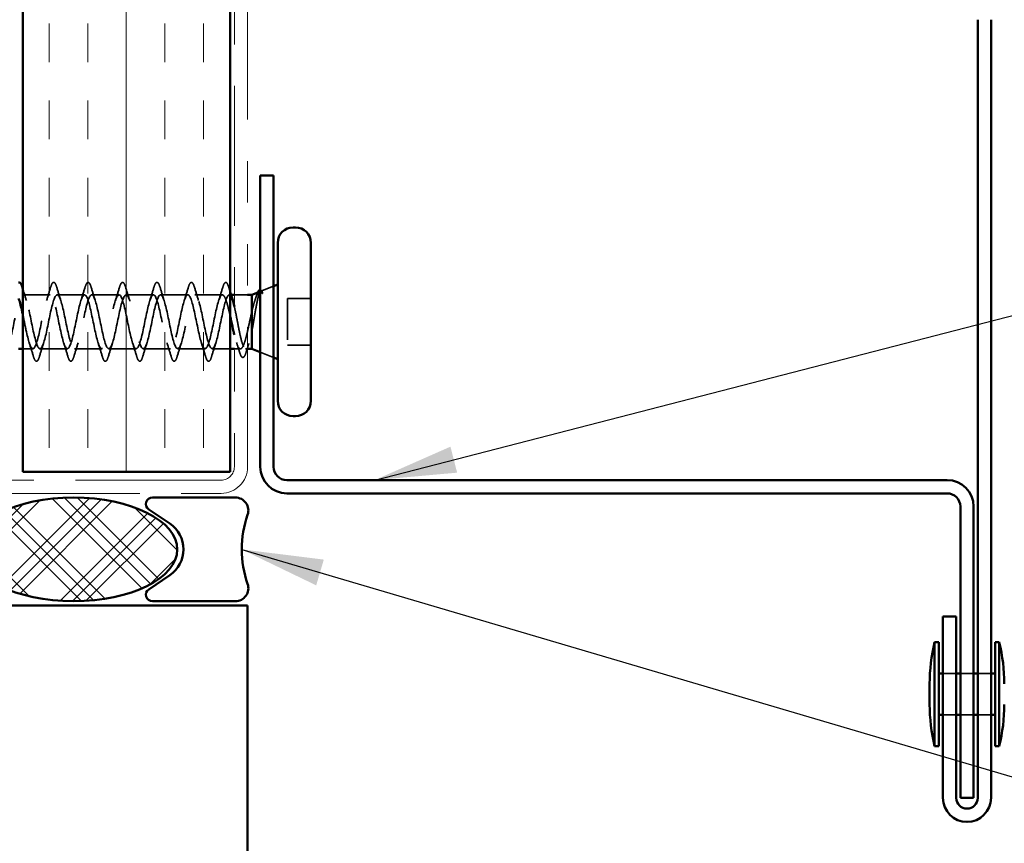
# Model space of a CAD drawing. Units: inches. Extents: x 0.6 to 33.4, y 0.6 to 21.4.
# Drawn here: x 9 to 11.3, y 4.8 to 6.8 of the extents above; entities that cross this region are included whole.
import ezdxf

# ---------------------------------------------------------------- set-up
doc = ezdxf.new("R2010")
doc.units = ezdxf.units.IN
doc.header["$LTSCALE"] = 2
doc.header["$MEASUREMENT"] = 0
doc.linetypes.add('DASHED', pattern=[0.2067, 0.1654, -0.0413])
doc.linetypes.add('DOUBLE_DASH_CHAIN', pattern=[1.2403, 0.6614, -0.0827, 0.1654, -0.0827, 0.1654, -0.0827])
for name, color, linetype, lineweight in [('Hatch (ANSI)', 7, 'Continuous', 18), ('Hidden (ANSI)', 7, 'DASHED', 35), ('Symbol (ANSI)', 7, 'Continuous', 25), ('Visible (ANSI)', 7, 'Continuous', 50)]:
    doc.layers.add(name, color=color, linetype=linetype, lineweight=lineweight)
doc.styles.add('Note Text (ANSI)', font='tahoma.ttf')
doc.dimstyles.new('Default (ANSI)$7', dxfattribs={"dimscale": 2, "dimtxt": 0.12, "dimasz": 0.098425, "dimexe": 0.125, "dimexo": 0.0625, "dimgap": 0.031496, "dimtad": 0, "dimtih": 1, "dimtoh": 1, "dimrnd": 1e-08, "dimzin": 4, "dimdsep": 46, "dimtxsty": 'Note Text (ANSI)', "dimcen": 0.09, "dimdle": 0.393701, "dimclrd": 256, "dimclre": 256, "dimclrt": 256, "dimadec": 0, "dimazin": 1, "dimtfac": 1, "dimtofl": 0, "dimtmove": 0, "dimatfit": 3, "dimfxl": 1, "dimtolj": 1, "dimtzin": 4, "dimlwd": -1, "dimlwe": -1, "dimarcsym": 0})

msp = doc.modelspace()

# ---------------------------------------------------------------- hatches: boundary and pattern name
at = {"layer": 'Hatch (ANSI)', "true_color": 0x804000}
h = msp.add_hatch(dxfattribs=at)
h.set_pattern_fill('INSUL', color=36, scale=0.744, angle=90, style=0)
h.paths.add_polyline_path([(9.45755, 18.35463), (9.45755, 5.7085), (8.95755, 5.7085), (8.95755, 18.35463)])
at = {"layer": 'Hatch (ANSI)'}
h = msp.add_hatch(dxfattribs=at)
h.set_pattern_fill('CUST29', color=256, angle=90, style=0, pattern_type=2)
h.set_pattern_definition([(135, (0, 0), (-0.0883883, -0.0883883), []), (135, (2e-18, 0.03125), (-0.0883883, -0.0883883), []), (135, (4e-18, 0.0625), (-0.0883883, -0.0883883), []), (225, (0, 0), (0.0883883, -0.0883883), []), (225, (2e-18, 0.03125), (0.0883883, -0.0883883), []), (225, (4e-18, 0.0625), (0.0883883, -0.0883883), [])])
edge = h.paths.add_edge_path()
edge.add_ellipse((9.08008, 5.5215), major_axis=(0.25, 0), ratio=0.5, start_angle=0, end_angle=360)

# ---------------------------------------------------------------- linework, layer by layer
at = {"layer": 'Hidden (ANSI)', "ltscale": 0.031192}
msp.add_line((9.53157, 6.14368), (9.56205, 6.15597), dxfattribs=at)
at = {"layer": 'Hidden (ANSI)', "ltscale": 0.062755}
for p, q in [((9.02355, 6.135), (8.95755, 6.135)), ((9.10655, 6.135), (9.04055, 6.135)), ((9.18955, 6.135), (9.12355, 6.135)), ((9.27255, 6.135), (9.20655, 6.135)), ((9.35555, 6.135), (9.28955, 6.135)), ((9.43855, 6.135), (9.37255, 6.135)), ((9.06505, 6.005), (8.99905, 6.005)), ((9.14805, 6.005), (9.08205, 6.005)), ((9.23105, 6.005), (9.16505, 6.005)), ((9.31405, 6.005), (9.24805, 6.005)), ((9.39705, 6.005), (9.33105, 6.005))]:
    msp.add_line(p, q, dxfattribs=at)
at = {"layer": 'Hidden (ANSI)', "ltscale": 0.003667}
msp.add_line((9.4595, 6.135), (9.45555, 6.135), dxfattribs=at)
at = {"layer": 'Hidden (ANSI)', "ltscale": 0.030375}
for p, q in [((9.49955, 6.135), (9.46755, 6.135)), ((11.20755, 5.2225), (11.17555, 5.2225)), ((11.24955, 5.2225), (11.21755, 5.2225)), ((11.29155, 5.2225), (11.25955, 5.2225)), ((11.20755, 5.1225), (11.17555, 5.1225)), ((11.24955, 5.1225), (11.21755, 5.1225)), ((11.29155, 5.1225), (11.25955, 5.1225))]:
    msp.add_line(p, q, dxfattribs=at)
at = {"layer": 'Hidden (ANSI)', "ltscale": 0.053232}
for p, q in [((9.65205, 6.1265), (9.59605, 6.1265)), ((9.65205, 6.0135), (9.59605, 6.0135))]:
    msp.add_line(p, q, dxfattribs=at)
at = {"layer": 'Hidden (ANSI)', "ltscale": 0.107515}
msp.add_line((9.59605, 6.1265), (9.59605, 6.0135), dxfattribs=at)
at = {"layer": 'Hidden (ANSI)', "ltscale": 0.023233}
msp.add_line((8.98205, 6.005), (8.95755, 6.005), dxfattribs=at)
at = {"layer": 'Hidden (ANSI)', "ltscale": 0.041327}
msp.add_line((9.45755, 6.005), (9.41405, 6.005), dxfattribs=at)
at = {"layer": 'Hidden (ANSI)', "ltscale": 0.014061}
msp.add_line((9.48241, 6.005), (9.46755, 6.005), dxfattribs=at)
at = {"layer": 'Hidden (ANSI)', "ltscale": 0.004537}
msp.add_line((9.49955, 6.005), (9.49468, 6.005), dxfattribs=at)
at = {"layer": 'Hidden (ANSI)', "ltscale": 0.032759}
msp.add_line((9.53005, 5.99694), (9.56205, 5.98404), dxfattribs=at)
at = {"layer": 'Hidden (ANSI)', "ltscale": 0.002412}
msp.add_arc((9.44705, 6.164), 0.001, 14.43974, 165.56026, dxfattribs=at)
at = {"layer": 'Hidden (ANSI)', "ltscale": 0.028677}
msp.add_open_spline([(8.95755, 6.14957), (8.96038, 6.13996), (8.9633, 6.13039), (8.96637, 6.12103)], degree=3, dxfattribs=at)
at = {"layer": 'Hidden (ANSI)', "ltscale": 0.031888}
for points in [[(9.01472, 6.12103), (9.01813, 6.13144), (9.02136, 6.1421), (9.02449, 6.15278)], [(9.0396, 6.15278), (9.04273, 6.1421), (9.04596, 6.13144), (9.04937, 6.12103)], [(9.09772, 6.12103), (9.10113, 6.13144), (9.10436, 6.1421), (9.10749, 6.15278)], [(9.1226, 6.15278), (9.12573, 6.1421), (9.12896, 6.13144), (9.13237, 6.12103)], [(9.18072, 6.12103), (9.18413, 6.13144), (9.18736, 6.1421), (9.19049, 6.15278)], [(9.2056, 6.15278), (9.20873, 6.1421), (9.21196, 6.13144), (9.21537, 6.12103)], [(9.26372, 6.12103), (9.26713, 6.13144), (9.27036, 6.1421), (9.27349, 6.15278)], [(9.2886, 6.15278), (9.29173, 6.1421), (9.29496, 6.13144), (9.29837, 6.12103)], [(9.34672, 6.12103), (9.35013, 6.13144), (9.35336, 6.1421), (9.35649, 6.15278)], [(9.3716, 6.15278), (9.37473, 6.1421), (9.37796, 6.13144), (9.38137, 6.12103)], [(9.42972, 6.12103), (9.43313, 6.13144), (9.43636, 6.1421), (9.43949, 6.15278)], [(8.98299, 5.98722), (8.97986, 5.99791), (8.97663, 6.00857), (8.97322, 6.01898)], [(9.00787, 6.01898), (9.00446, 6.00857), (9.00123, 5.99791), (8.9981, 5.98722)], [(9.06599, 5.98722), (9.06286, 5.99791), (9.05963, 6.00857), (9.05622, 6.01898)], [(9.09087, 6.01898), (9.08746, 6.00857), (9.08423, 5.99791), (9.0811, 5.98722)], [(9.14899, 5.98722), (9.14586, 5.99791), (9.14263, 6.00857), (9.13922, 6.01898)], [(9.17387, 6.01898), (9.17046, 6.00857), (9.16723, 5.99791), (9.1641, 5.98722)], [(9.23199, 5.98722), (9.22886, 5.99791), (9.22563, 6.00857), (9.22222, 6.01898)], [(9.25687, 6.01898), (9.25346, 6.00857), (9.25023, 5.99791), (9.2471, 5.98722)], [(9.31499, 5.98722), (9.31186, 5.99791), (9.30863, 6.00857), (9.30522, 6.01898)], [(9.33987, 6.01898), (9.33646, 6.00857), (9.33323, 5.99791), (9.3301, 5.98722)], [(9.39799, 5.98722), (9.39486, 5.99791), (9.39163, 6.00857), (9.38822, 6.01898)], [(9.42287, 6.01898), (9.41946, 6.00857), (9.41623, 5.99791), (9.4131, 5.98722)]]:
    msp.add_open_spline(points, degree=3, dxfattribs=at)
at = {"layer": 'Hidden (ANSI)', "ltscale": 0.090851}
for points in [[(9.02449, 6.15278), (9.02598, 6.15785), (9.02744, 6.16141), (9.02996, 6.16436), (9.03097, 6.16502), (9.03393, 6.16498), (9.03532, 6.16335), (9.03761, 6.15887), (9.03861, 6.15616), (9.0396, 6.15278)], [(9.10749, 6.15278), (9.10898, 6.15785), (9.11044, 6.16141), (9.11296, 6.16436), (9.11397, 6.16502), (9.11693, 6.16498), (9.11832, 6.16335), (9.12061, 6.15887), (9.12161, 6.15616), (9.1226, 6.15278)], [(9.19049, 6.15278), (9.19198, 6.15785), (9.19344, 6.16141), (9.19596, 6.16436), (9.19697, 6.16502), (9.19993, 6.16498), (9.20132, 6.16335), (9.20361, 6.15887), (9.20461, 6.15616), (9.2056, 6.15278)], [(9.27349, 6.15278), (9.27498, 6.15785), (9.27644, 6.16141), (9.27896, 6.16436), (9.27997, 6.16502), (9.28293, 6.16498), (9.28432, 6.16335), (9.28661, 6.15887), (9.28761, 6.15616), (9.2886, 6.15278)], [(9.35649, 6.15278), (9.35798, 6.15785), (9.35944, 6.16141), (9.36196, 6.16436), (9.36297, 6.16502), (9.36593, 6.16498), (9.36732, 6.16335), (9.36961, 6.15887), (9.37061, 6.15616), (9.3716, 6.15278)], [(8.9981, 5.98722), (8.99661, 5.98216), (8.99515, 5.97859), (8.99263, 5.97564), (8.99163, 5.97499), (8.98867, 5.97503), (8.98728, 5.97666), (8.98498, 5.98113), (8.98398, 5.98385), (8.98299, 5.98722)], [(9.0811, 5.98722), (9.07961, 5.98216), (9.07815, 5.97859), (9.07563, 5.97564), (9.07463, 5.97499), (9.07167, 5.97503), (9.07028, 5.97666), (9.06798, 5.98113), (9.06698, 5.98385), (9.06599, 5.98722)], [(9.1641, 5.98722), (9.16261, 5.98216), (9.16115, 5.97859), (9.15863, 5.97564), (9.15763, 5.97499), (9.15467, 5.97503), (9.15328, 5.97666), (9.15098, 5.98113), (9.14998, 5.98385), (9.14899, 5.98722)], [(9.2471, 5.98722), (9.24561, 5.98216), (9.24415, 5.97859), (9.24163, 5.97564), (9.24063, 5.97499), (9.23767, 5.97503), (9.23628, 5.97666), (9.23398, 5.98113), (9.23298, 5.98385), (9.23199, 5.98722)], [(9.3301, 5.98722), (9.32861, 5.98216), (9.32715, 5.97859), (9.32463, 5.97564), (9.32363, 5.97499), (9.32067, 5.97503), (9.31928, 5.97666), (9.31698, 5.98113), (9.31598, 5.98385), (9.31499, 5.98722)], [(9.4131, 5.98722), (9.41161, 5.98216), (9.41015, 5.97859), (9.40763, 5.97564), (9.40663, 5.97499), (9.40367, 5.97503), (9.40228, 5.97666), (9.39998, 5.98113), (9.39898, 5.98385), (9.39799, 5.98722)]]:
    msp.add_open_spline(points, degree=3, knots=[0, 0, 0, 0, 0.08068206, 0.08068206, 0.12137804, 0.12137804, 0.18811443, 0.18811443, 0.24184971, 0.24184971, 0.24184971, 0.24184971], dxfattribs=at)
at = {"layer": 'Hidden (ANSI)', "ltscale": 0.045372}
msp.add_open_spline([(9.43949, 6.15278), (9.44098, 6.15785), (9.44244, 6.16141), (9.44495, 6.16435), (9.44594, 6.165), (9.44705, 6.165)], degree=3, knots=[0, 0, 0, 0, 0.08068206, 0.08068206, 0.1208897, 0.1208897, 0.1208897, 0.1208897], dxfattribs=at)
at = {"layer": 'Hidden (ANSI)', "ltscale": 0.043399}
msp.add_open_spline([(9.44726, 6.16498), (9.44876, 6.16465), (9.44987, 6.16332), (9.45211, 6.15924), (9.45324, 6.15621), (9.45436, 6.15234)], degree=3, knots=[0, 0, 0, 0, 0.05558108, 0.05558108, 0.11574749, 0.11574749, 0.11574749, 0.11574749], dxfattribs=at)
at = {"layer": 'Hidden (ANSI)', "ltscale": 0.010716}
msp.add_open_spline([(9.45436, 6.15234), (9.45541, 6.14872), (9.45647, 6.1451), (9.45755, 6.1415)], degree=3, dxfattribs=at)
at = {"layer": 'Hidden (ANSI)', "ltscale": 1.076982}
msp.add_open_spline([(8.83305, 6.005), (8.83849, 6.005), (8.84392, 6.02333), (8.84936, 6.0486), (8.8548, 6.07387), (8.86024, 6.10427), (8.86568, 6.12091), (8.87112, 6.13755), (8.87656, 6.13924), (8.882, 6.12493), (8.88744, 6.11062), (8.89288, 6.08133), (8.89832, 6.05527), (8.90376, 6.0292), (8.9092, 6.00823), (8.91464, 6.00537), (8.92007, 6.00252), (8.92551, 6.01799), (8.93095, 6.04218), (8.93639, 6.06637), (8.94183, 6.09753), (8.94727, 6.11631), (8.95271, 6.13509), (8.95815, 6.14014), (8.96359, 6.12832), (8.96903, 6.1165), (8.97447, 6.08866), (8.97991, 6.0621), (8.98535, 6.03553), (8.99078, 6.01215), (8.99622, 6.00648), (9.00166, 6.00081), (9.0071, 6.01325), (9.01254, 6.03608), (9.01798, 6.05891), (9.02342, 6.09048), (9.02886, 6.11119), (9.0343, 6.13189), (9.03974, 6.14024), (9.04518, 6.13105), (9.05062, 6.12185), (9.05606, 6.09578), (9.0615, 6.06902), (9.06693, 6.04226), (9.07237, 6.01674), (9.07781, 6.00831), (9.08325, 5.99988), (9.08869, 6.00915), (9.09413, 6.03036), (9.09957, 6.05157), (9.10501, 6.08319), (9.11045, 6.10559), (9.11589, 6.12799), (9.12133, 6.13954), (9.12677, 6.13308), (9.13221, 6.12662), (9.13765, 6.10261), (9.14308, 6.07595), (9.14852, 6.0493), (9.15396, 6.02193), (9.1594, 6.01085), (9.16484, 5.99976), (9.17028, 6.00575), (9.17572, 6.0251), (9.18116, 6.04444), (9.1866, 6.07576), (9.19204, 6.09959), (9.19748, 6.12342), (9.20292, 6.13805), (9.20836, 6.13439), (9.2138, 6.13074), (9.21923, 6.10906), (9.22467, 6.08282), (9.23011, 6.05658), (9.23555, 6.02768), (9.24099, 6.01405), (9.24643, 6.00043), (9.25187, 6.00307), (9.25731, 6.02034), (9.26275, 6.03761), (9.26819, 6.06826), (9.27363, 6.09325), (9.27907, 6.11824), (9.28451, 6.13578), (9.28995, 6.13497), (9.29538, 6.13416), (9.30082, 6.11507), (9.30626, 6.08954), (9.3117, 6.06401), (9.31714, 6.0339), (9.32258, 6.0179), (9.32802, 6.0019), (9.33346, 6.00116), (9.3389, 6.01615), (9.34434, 6.03114), (9.34978, 6.06078), (9.35522, 6.08665), (9.36066, 6.11252), (9.3661, 6.13277), (9.37153, 6.13481), (9.37697, 6.13686), (9.38241, 6.12056), (9.38785, 6.09604), (9.39329, 6.07151), (9.39873, 6.04053), (9.40417, 6.02234), (9.40961, 6.00414), (9.41505, 6.00004), (9.42049, 6.01258), (9.42593, 6.02512), (9.43137, 6.0534), (9.43681, 6.07986), (9.44225, 6.10631), (9.44768, 6.12903), (9.45312, 6.13391), (9.45393, 6.13464), (9.45474, 6.135), (9.45555, 6.135)], degree=3, knots=[-47.1238898, -47.1238898, -47.1238898, -47.1238898, -45.8886129, -45.8886129, -45.8886129, -44.6533359, -44.6533359, -44.6533359, -43.418059, -43.418059, -43.418059, -42.182782, -42.182782, -42.182782, -40.9475051, -40.9475051, -40.9475051, -39.7122281, -39.7122281, -39.7122281, -38.4769512, -38.4769512, -38.4769512, -37.2416742, -37.2416742, -37.2416742, -36.0063973, -36.0063973, -36.0063973, -34.7711204, -34.7711204, -34.7711204, -33.5358434, -33.5358434, -33.5358434, -32.3005665, -32.3005665, -32.3005665, -31.0652895, -31.0652895, -31.0652895, -29.8300126, -29.8300126, -29.8300126, -28.5947356, -28.5947356, -28.5947356, -27.3594587, -27.3594587, -27.3594587, -26.1241817, -26.1241817, -26.1241817, -24.8889048, -24.8889048, -24.8889048, -23.6536278, -23.6536278, -23.6536278, -22.4183509, -22.4183509, -22.4183509, -21.183074, -21.183074, -21.183074, -19.947797, -19.947797, -19.947797, -18.7125201, -18.7125201, -18.7125201, -17.4772431, -17.4772431, -17.4772431, -16.2419662, -16.2419662, -16.2419662, -15.0066892, -15.0066892, -15.0066892, -13.7714123, -13.7714123, -13.7714123, -12.5361353, -12.5361353, -12.5361353, -11.3008584, -11.3008584, -11.3008584, -10.0655815, -10.0655815, -10.0655815, -8.8303045, -8.8303045, -8.8303045, -7.5950276, -7.5950276, -7.5950276, -6.3597506, -6.3597506, -6.3597506, -5.1244737, -5.1244737, -5.1244737, -3.8891967, -3.8891967, -3.8891967, -2.6539198, -2.6539198, -2.6539198, -1.4186428, -1.4186428, -1.4186428, -0.1833659, -0.1833659, -0.1833659, 0, 0, 0, 0], dxfattribs=at)
at = {"layer": 'Hidden (ANSI)', "ltscale": 1.165028}
msp.add_open_spline([(9.43855, 6.135), (9.43311, 6.135), (9.42767, 6.11668), (9.42223, 6.09141), (9.41679, 6.06613), (9.41135, 6.03574), (9.40591, 6.0191), (9.40047, 6.00245), (9.39503, 6.00077), (9.38959, 6.01508), (9.38415, 6.02939), (9.37871, 6.05867), (9.37327, 6.08474), (9.36784, 6.11081), (9.3624, 6.13178), (9.35696, 6.13463), (9.35152, 6.13749), (9.34608, 6.12201), (9.34064, 6.09783), (9.3352, 6.07364), (9.32976, 6.04248), (9.32432, 6.0237), (9.31888, 6.00491), (9.31344, 5.99987), (9.308, 6.01169), (9.30256, 6.02351), (9.29712, 6.05134), (9.29169, 6.07791), (9.28625, 6.10447), (9.28081, 6.12785), (9.27537, 6.13353), (9.26993, 6.1392), (9.26449, 6.12676), (9.25905, 6.10393), (9.25361, 6.0811), (9.24817, 6.04953), (9.24273, 6.02882), (9.23729, 6.00811), (9.23185, 5.99976), (9.22641, 6.00896), (9.22097, 6.01815), (9.21554, 6.04422), (9.2101, 6.07099), (9.20466, 6.09775), (9.19922, 6.12327), (9.19378, 6.1317), (9.18834, 6.14012), (9.1829, 6.13086), (9.17746, 6.10965), (9.17202, 6.08844), (9.16658, 6.05681), (9.16114, 6.03442), (9.1557, 6.01202), (9.15026, 6.00046), (9.14482, 6.00693), (9.13939, 6.01339), (9.13395, 6.0374), (9.12851, 6.06405), (9.12307, 6.0907), (9.11763, 6.11807), (9.11219, 6.12916), (9.10675, 6.14025), (9.10131, 6.13426), (9.09587, 6.11491), (9.09043, 6.09556), (9.08499, 6.06425), (9.07955, 6.04042), (9.07411, 6.01659), (9.06867, 6.00196), (9.06324, 6.00561), (9.0578, 6.00927), (9.05236, 6.03095), (9.04692, 6.05719), (9.04148, 6.08343), (9.03604, 6.11233), (9.0306, 6.12595), (9.02516, 6.13958), (9.01972, 6.13693), (9.01428, 6.11966), (9.00884, 6.1024), (9.0034, 6.07175), (8.99796, 6.04676), (8.99253, 6.02176), (8.98709, 6.00422), (8.98165, 6.00503), (8.97621, 6.00584), (8.97077, 6.02494), (8.96533, 6.05047), (8.96273, 6.06264), (8.96014, 6.07586), (8.95755, 6.08809)], degree=3, knots=[0, 0, 0, 0, 1.2352769, 1.2352769, 1.2352769, 2.4705539, 2.4705539, 2.4705539, 3.7058308, 3.7058308, 3.7058308, 4.9411078, 4.9411078, 4.9411078, 6.1763847, 6.1763847, 6.1763847, 7.4116617, 7.4116617, 7.4116617, 8.6469386, 8.6469386, 8.6469386, 9.8822156, 9.8822156, 9.8822156, 11.1174925, 11.1174925, 11.1174925, 12.3527695, 12.3527695, 12.3527695, 13.5880464, 13.5880464, 13.5880464, 14.8233233, 14.8233233, 14.8233233, 16.0586003, 16.0586003, 16.0586003, 17.2938772, 17.2938772, 17.2938772, 18.5291542, 18.5291542, 18.5291542, 19.7644311, 19.7644311, 19.7644311, 20.9997081, 20.9997081, 20.9997081, 22.234985, 22.234985, 22.234985, 23.470262, 23.470262, 23.470262, 24.7055389, 24.7055389, 24.7055389, 25.9408158, 25.9408158, 25.9408158, 27.1760928, 27.1760928, 27.1760928, 28.4113697, 28.4113697, 28.4113697, 29.6466467, 29.6466467, 29.6466467, 30.8819236, 30.8819236, 30.8819236, 32.1172006, 32.1172006, 32.1172006, 33.3524775, 33.3524775, 33.3524775, 34.5877545, 34.5877545, 34.5877545, 35.8230314, 35.8230314, 35.8230314, 36.4121944, 36.4121944, 36.4121944, 36.4121944], dxfattribs=at)
at = {"layer": 'Hidden (ANSI)', "ltscale": 0.086049}
msp.add_open_spline([(9.45755, 6.08356), (9.45651, 6.08829), (9.45547, 6.0929), (9.45257, 6.10516), (9.45073, 6.11222), (9.44714, 6.12346), (9.44543, 6.12772), (9.44198, 6.13352), (9.44027, 6.135), (9.43855, 6.135)], degree=3, knots=[0.63696989, 0.63696989, 0.63696989, 0.63696989, 0.67481729, 0.67481729, 0.74229902, 0.74229902, 0.8048716, 0.8048716, 0.86744418, 0.86744418, 0.86744418, 0.86744418], dxfattribs=at)
at = {"layer": 'Hidden (ANSI)', "ltscale": 0.040224}
msp.add_open_spline([(9.45555, 6.135), (9.4572, 6.135), (9.45883, 6.13329), (9.4615, 6.12792), (9.46251, 6.12529), (9.46351, 6.12215)], degree=3, knots=[0, 0, 0, 0, 0.06687142, 0.06687142, 0.10791152, 0.10791152, 0.10791152, 0.10791152], dxfattribs=at)
at = {"layer": 'Hidden (ANSI)', "ltscale": 0.148606}
msp.add_open_spline([(9.51005, 6.04852), (9.51155, 6.05649), (9.51302, 6.06507), (9.51599, 6.08268), (9.51745, 6.09152), (9.52042, 6.10828), (9.52189, 6.11599), (9.52485, 6.12919), (9.52632, 6.13448), (9.52897, 6.14109), (9.53015, 6.14291), (9.5325, 6.14422), (9.53368, 6.14364), (9.53484, 6.14187)], degree=3, knots=[0, 0, 0, 0, 0.06713685, 0.06713685, 0.13596331, 0.13596331, 0.20647998, 0.20647998, 0.27868739, 0.27868739, 0.33737749, 0.33737749, 0.39716778, 0.39716778, 0.39716778, 0.39716778], dxfattribs=at)
at = {"layer": 'Hidden (ANSI)', "ltscale": 0.078175}
msp.add_open_spline([(9.52817, 6.14231), (9.52811, 6.14229), (9.52806, 6.14227), (9.52598, 6.14133), (9.52394, 6.13858), (9.5199, 6.12995), (9.51795, 6.1244), (9.514, 6.11122), (9.51205, 6.10379), (9.51005, 6.09579)], degree=3, knots=[0.07393892, 0.07393892, 0.07393892, 0.07393892, 0.07588897, 0.07588897, 0.1494652, 0.1494652, 0.21768686, 0.21768686, 0.28372234, 0.28372234, 0.28372234, 0.28372234], dxfattribs=at)
at = {"layer": 'Hidden (ANSI)', "ltscale": 0.010477}
msp.add_open_spline([(9.51768, 6.12325), (9.51882, 6.12669), (9.51993, 6.13016), (9.52102, 6.13365)], degree=3, dxfattribs=at)
at = {"layer": 'Hidden (ANSI)', "ltscale": 0.013969}
msp.add_open_spline([(9.52102, 6.13365), (9.52185, 6.13629), (9.52269, 6.13857), (9.52354, 6.14045)], degree=3, dxfattribs=at)
at = {"layer": 'Hidden (ANSI)', "ltscale": 0.0242}
msp.add_open_spline([(9.53005, 6.14657), (9.53053, 6.14652), (9.53101, 6.14636), (9.53283, 6.14524), (9.53398, 6.14366), (9.53512, 6.1414)], degree=3, knots=[0.118362233, 0.118362233, 0.118362233, 0.118362233, 0.134583448, 0.134583448, 0.183020346, 0.183020346, 0.183020346, 0.183020346], dxfattribs=at)
at = {"layer": 'Hidden (ANSI)', "ltscale": 0.018944}
msp.add_open_spline([(9.53416, 6.13927), (9.5328, 6.14121), (9.53143, 6.14231), (9.53005, 6.14254)], degree=3, dxfattribs=at)
at = {"layer": 'Hidden (ANSI)', "ltscale": 0.014703}
msp.add_open_spline([(9.53484, 6.14187), (9.53515, 6.1414), (9.53542, 6.14081), (9.53574, 6.1395), (9.53578, 6.13892), (9.53569, 6.13847), (9.53565, 6.13836), (9.53558, 6.13826), (9.53557, 6.13823), (9.53553, 6.1382), (9.53552, 6.13819), (9.53549, 6.13817), (9.53548, 6.13817), (9.53545, 6.13816), (9.53544, 6.13815), (9.53542, 6.13814), (9.5354, 6.13814), (9.53536, 6.13814), (9.53534, 6.13814), (9.53526, 6.13815), (9.53521, 6.13817), (9.535, 6.13827), (9.53483, 6.13844), (9.53451, 6.13879), (9.53432, 6.13904), (9.53416, 6.13927)], degree=3, knots=[0, 0, 0, 0, 0.015878436, 0.015878436, 0.030496322, 0.030496322, 0.033768739, 0.033768739, 0.034516096, 0.034516096, 0.034934038, 0.034934038, 0.035218632, 0.035218632, 0.035484827, 0.035484827, 0.035833283, 0.035833283, 0.03649102, 0.03649102, 0.038229075, 0.038229075, 0.045138635, 0.045138635, 0.057165667, 0.057165667, 0.057165667, 0.057165667], dxfattribs=at)
at = {"layer": 'Hidden (ANSI)', "ltscale": 0.21496}
msp.add_open_spline([(9.46755, 6.1071), (9.46848, 6.10308), (9.46942, 6.09875), (9.47201, 6.08619), (9.47365, 6.07763), (9.47695, 6.0604), (9.47859, 6.05189), (9.48189, 6.03609), (9.48353, 6.02896), (9.48683, 6.01705), (9.48847, 6.0124), (9.49177, 6.00622), (9.4934, 6.00477), (9.49671, 6.0053), (9.49834, 6.00727), (9.50165, 6.01441), (9.50328, 6.0195), (9.50579, 6.02909), (9.50664, 6.03265), (9.50834, 6.04028), (9.50919, 6.04432), (9.51005, 6.04852)], degree=3, knots=[0.16247404, 0.16247404, 0.16247404, 0.16247404, 0.20061425, 0.20061425, 0.26748567, 0.26748567, 0.33435708, 0.33435708, 0.4012285, 0.4012285, 0.46809992, 0.46809992, 0.53497133, 0.53497133, 0.60184275, 0.60184275, 0.66871417, 0.66871417, 0.70324308, 0.70324308, 0.737772, 0.737772, 0.737772, 0.737772], dxfattribs=at)
at = {"layer": 'Hidden (ANSI)', "ltscale": 0.192603}
msp.add_open_spline([(9.51005, 6.09579), (9.50819, 6.08784), (9.50634, 6.07929), (9.50262, 6.06197), (9.50078, 6.05338), (9.49706, 6.03736), (9.49522, 6.03008), (9.4915, 6.01786), (9.48966, 6.01303), (9.48594, 6.00652), (9.4841, 6.0049), (9.48038, 6.00512), (9.47853, 6.00696), (9.47481, 6.01388), (9.47297, 6.01889), (9.46992, 6.02918), (9.46873, 6.03366), (9.46755, 6.0385)], degree=3, knots=[0, 0, 0, 0, 0.06748173, 0.06748173, 0.13496346, 0.13496346, 0.20244519, 0.20244519, 0.26992692, 0.26992692, 0.33740864, 0.33740864, 0.40489037, 0.40489037, 0.4723721, 0.4723721, 0.51566194, 0.51566194, 0.51566194, 0.51566194], dxfattribs=at)
at = {"layer": 'Hidden (ANSI)', "ltscale": 0.02383}
msp.add_open_spline([(9.48019, 5.99651), (9.47778, 6.00446), (9.4753, 6.01236), (9.47271, 6.02009)], degree=3, dxfattribs=at)
at = {"layer": 'Hidden (ANSI)', "ltscale": 0.020163}
msp.add_open_spline([(9.50265, 6.01786), (9.50052, 6.01122), (9.49846, 6.00449), (9.49645, 5.99774)], degree=3, dxfattribs=at)
at = {"layer": 'Hidden (ANSI)', "ltscale": 0.089483}
msp.add_open_spline([(9.49645, 5.99774), (9.49497, 5.99276), (9.49349, 5.98906), (9.49033, 5.98447), (9.48802, 5.98354), (9.48466, 5.9858), (9.48346, 5.98779), (9.48156, 5.99231), (9.48087, 5.99427), (9.48019, 5.99651)], degree=3, knots=[0, 0, 0, 0, 0.07163363, 0.07163363, 0.14463054, 0.14463054, 0.20392244, 0.20392244, 0.23802273, 0.23802273, 0.23802273, 0.23802273], dxfattribs=at)
at = {"layer": 'Visible (ANSI)', "color": 36, "true_color": 0x804000}
for p, q in [((8.95755, 5.7085), (8.95755, 18.35463)), ((9.45755, 5.7085), (9.45755, 18.35463)), ((8.95755, 5.7085), (9.45755, 5.7085))]:
    msp.add_line(p, q, dxfattribs=at)
at = {"layer": 'Visible (ANSI)', "color": 30, "linetype": 'DOUBLE_DASH_CHAIN', "lineweight": 18, "ltscale": 0.254659, "true_color": 0xff8000}
for p, q in [((9.46755, 18.35463), (9.46755, 5.7205)), ((9.49955, 5.7205), (9.49955, 18.35463))]:
    msp.add_line(p, q, dxfattribs=at)
at = {"layer": 'Visible (ANSI)', "color": 1, "true_color": 0xff0000}
for p, q in [((11.25955, 6.7982), (11.25955, 4.9225)), ((11.29155, 4.9225), (11.29155, 6.7982)), ((9.53005, 6.4225), (9.53005, 5.7205)), ((9.56205, 6.4225), (9.53005, 6.4225)), ((9.56205, 5.7205), (9.56205, 6.4225)), ((11.18555, 5.6885), (9.59405, 5.6885)), ((9.59405, 5.6565), (11.18555, 5.6565)), ((11.21755, 5.6245), (11.21755, 4.9225)), ((11.24955, 4.9225), (11.24955, 5.6245)), ((11.17555, 5.36), (11.17555, 4.9225)), ((11.20755, 5.36), (11.17555, 5.36)), ((11.20755, 4.9225), (11.20755, 5.36)), ((11.24955, 4.9225), (11.21755, 4.9225))]:
    msp.add_line(p, q, dxfattribs=at)
at = {"layer": 'Visible (ANSI)'}
for p, q in [((9.61505, 6.2975), (9.60905, 6.2975)), ((9.57205, 6.2605), (9.57205, 5.8795)), ((9.65205, 6.2605), (9.65205, 5.8795)), ((9.56205, 6.15597), (9.57205, 6.16)), ((9.46755, 6.135), (9.4595, 6.135)), ((9.51005, 6.135), (9.49955, 6.135)), ((9.51005, 6.135), (9.52817, 6.14231)), ((9.51005, 6.135), (9.51005, 6.005)), ((8.95755, 6.005), (8.94755, 6.005)), ((9.46755, 6.005), (9.45755, 6.005)), ((9.51005, 6.005), (9.49955, 6.005)), ((9.51005, 6.005), (9.53005, 5.99694)), ((9.56205, 5.98404), (9.57205, 5.98)), ((9.61505, 5.8425), (9.60905, 5.8425)), ((11.15555, 5.0475), (11.15555, 5.2975)), ((11.15555, 5.2975), (11.16555, 5.2975)), ((11.16555, 5.0475), (11.16555, 5.2975)), ((11.30155, 5.0475), (11.30155, 5.2975)), ((11.30155, 5.2975), (11.31155, 5.2975)), ((11.31155, 5.0475), (11.31155, 5.2975)), ((11.17555, 5.2225), (11.16555, 5.2225)), ((11.21755, 5.2225), (11.20755, 5.2225)), ((11.25955, 5.2225), (11.24955, 5.2225)), ((11.30155, 5.2225), (11.29155, 5.2225)), ((11.14355, 5.1475), (11.14355, 5.1975)), ((11.17555, 5.1225), (11.16555, 5.1225)), ((11.21755, 5.1225), (11.20755, 5.1225)), ((11.25955, 5.1225), (11.24955, 5.1225)), ((11.30155, 5.1225), (11.29155, 5.1225)), ((11.15555, 5.0475), (11.16555, 5.0475)), ((11.30155, 5.0475), (11.31155, 5.0475))]:
    msp.add_line(p, q, dxfattribs=at)
at = {"layer": 'Visible (ANSI)', "color": 30, "linetype": 'DOUBLE_DASH_CHAIN', "lineweight": 18, "ltscale": 0.265527, "true_color": 0xff8000}
for p, q in [((9.43555, 5.6885), (5.48355, 5.6885)), ((5.48355, 5.6565), (9.43555, 5.6565))]:
    msp.add_line(p, q, dxfattribs=at)
at = {"layer": 'Visible (ANSI)', "color": 56, "true_color": 0x808000}
for p, q in [((9.47008, 5.6465), (9.27008, 5.6465)), ((9.26133, 5.61793), (9.31207, 5.58365)), ((9.31207, 5.45936), (9.26133, 5.42507)), ((9.27008, 5.3965), (9.47008, 5.3965))]:
    msp.add_line(p, q, dxfattribs=at)
at = {"layer": 'Visible (ANSI)', "color": 8, "true_color": 0x808080}
for p, q in [((5.49955, 5.3865), (9.49955, 5.3865)), ((9.49955, 5.3865), (9.49955, 4.3865))]:
    msp.add_line(p, q, dxfattribs=at)
at = {"layer": 'Visible (ANSI)'}
for centre, radius, start, end in [((9.60905, 6.2605), 0.037, 90, 180), ((9.61505, 6.2605), 0.037, 0, 90), ((9.60905, 5.8795), 0.037, 180, 270), ((9.61505, 5.8795), 0.037, 270, 0), ((11.58593, 5.19514), 0.44239, 166.62089, 179.69356), ((10.88116, 5.19514), 0.44239, 0.30644, 13.37911), ((11.58593, 5.14987), 0.44239, 180.30644, 193.37911), ((10.88116, 5.14987), 0.44239, 346.62089, 359.69356)]:
    msp.add_arc(centre, radius, start, end, dxfattribs=at)
at = {"layer": 'Visible (ANSI)', "color": 30, "linetype": 'DOUBLE_DASH_CHAIN', "lineweight": 18, "ltscale": 0.015855, "true_color": 0xff8000}
msp.add_arc((9.43555, 5.7205), 0.064, 270, 0, dxfattribs=at)
at = {"layer": 'Visible (ANSI)', "color": 30, "linetype": 'DOUBLE_DASH_CHAIN', "lineweight": 18, "ltscale": 0.007878, "true_color": 0xff8000}
msp.add_arc((9.43555, 5.7205), 0.032, 270, 0, dxfattribs=at)
at = {"layer": 'Visible (ANSI)', "color": 1, "true_color": 0xff0000}
for centre, radius, start, end in [((9.59405, 5.7205), 0.064, 180, 270), ((9.59405, 5.7205), 0.032, 180, 270), ((11.18555, 5.6245), 0.064, 0, 90), ((11.18555, 5.6245), 0.032, 0, 90), ((11.23355, 4.9225), 0.058, 180, 0), ((11.23355, 4.9225), 0.026, 180, 0)]:
    msp.add_arc(centre, radius, start, end, dxfattribs=at)
at = {"layer": 'Visible (ANSI)', "color": 56, "true_color": 0x808000}
for centre, radius, start, end in [((9.27008, 5.63088), 0.01562, 90, 235.95227), ((9.47008, 5.61525), 0.03125, 340.52878, 90), ((9.73525, 5.5215), 0.25, 160.52878, 199.47122), ((9.27008, 5.5215), 0.075, 304.04773, 55.95227), ((9.47008, 5.42775), 0.03125, 270, 19.47122), ((9.27008, 5.41213), 0.01562, 124.04773, 270)]:
    msp.add_arc(centre, radius, start, end, dxfattribs=at)
at = {"layer": 'Visible (ANSI)', "color": 7}
msp.add_ellipse((9.08008, 5.5215), major_axis=(-0.25, 0), ratio=0.5, dxfattribs=at)
at = {"layer": 'Visible (ANSI)'}
for points, knots in [([(8.94755, 6.16459), (8.94803, 6.16486), (8.94854, 6.16501), (8.95093, 6.16498), (8.95232, 6.16335), (8.95461, 6.15887), (8.95561, 6.15616), (8.9566, 6.15278)], [0.10171181, 0.10171181, 0.10171181, 0.10171181, 0.12137804, 0.12137804, 0.18811443, 0.18811443, 0.24184971, 0.24184971, 0.24184971, 0.24184971]), ([(8.95755, 6.08809), (8.9547, 6.10151), (8.95186, 6.11374), (8.94901, 6.12211), (8.94852, 6.12354), (8.94803, 6.12486), (8.94755, 6.12605)], [36.41219437, 36.41219437, 36.41219437, 36.41219437, 37.05830835, 37.05830835, 37.05830835, 37.16920465, 37.16920465, 37.16920465, 37.16920465]), ([(9.52354, 6.14045), (9.52422, 6.14194), (9.52492, 6.14318), (9.52688, 6.14583), (9.5285, 6.14674), (9.53005, 6.14657)], [0.037362755, 0.037362755, 0.037362755, 0.037362755, 0.067024666, 0.067024666, 0.118362233, 0.118362233, 0.118362233, 0.118362233]), ([(9.46351, 6.12215), (9.46415, 6.12017), (9.46479, 6.11799), (9.46613, 6.11298), (9.46684, 6.11013), (9.46755, 6.1071)], [0.107911518, 0.107911518, 0.107911518, 0.107911518, 0.133742833, 0.133742833, 0.162474038, 0.162474038, 0.162474038, 0.162474038]), ([(9.46755, 6.0385), (9.46688, 6.0412), (9.46622, 6.04402), (9.46369, 6.05501), (9.46185, 6.06364), (9.45917, 6.07609), (9.45836, 6.07986), (9.45755, 6.08356)], [0.51566194, 0.51566194, 0.51566194, 0.51566194, 0.53985383, 0.53985383, 0.60733556, 0.60733556, 0.63696989, 0.63696989, 0.63696989, 0.63696989])]:
    msp.add_open_spline(points, degree=3, knots=knots, dxfattribs=at)
for points in [[(8.9566, 6.15278), (8.95691, 6.15171), (8.95723, 6.15064), (8.95755, 6.14957)], [(9.45755, 6.1415), (9.45948, 6.135), (9.46147, 6.12853), (9.46351, 6.12215)], [(9.53005, 6.14254), (9.52942, 6.14264), (9.5288, 6.14256), (9.52817, 6.14231)]]:
    msp.add_open_spline(points, degree=3, dxfattribs=at)

# ---------------------------------------------------------------- leaders
at = {"layer": 'Symbol (ANSI)', "annotation_type": 0, "has_hookline": 1, "hookline_direction": 0}
for points, text_width in [([(9.80594, 5.6885), (13.49218, 6.64036)], 1.34635), ([(9.48525, 5.5215), (13.33961, 4.3841), (13.53646, 4.3841)], 3.44236)]:
    msp.add_leader(points, dimstyle='Default (ANSI)$7', override={"dimtad": 0}, dxfattribs=dict(at, text_width=text_width))

doc.saveas('drawing.dxf')
